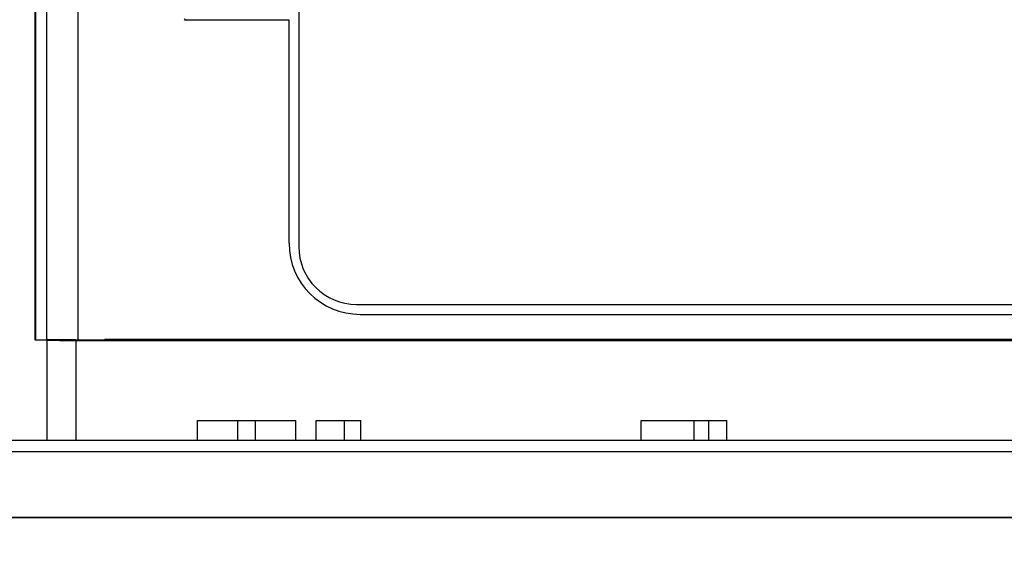
# Model space of a CAD drawing. Units: inches. Extents: x 0 to 22, y 0 to 17.
# Drawn here: x 7.7 to 8.7, y 3.8 to 4.3 of the extents above; entities that cross this region are included whole.
import ezdxf

# ---------------------------------------------------------------- set-up
doc = ezdxf.new("R2010")
doc.units = ezdxf.units.IN
doc.header["$LTSCALE"] = 1.21
doc.header["$MEASUREMENT"] = 0
doc.layers.get('0').update_dxf_attribs({"linetype": 'CONTINUOUS'})
doc.layers.add('AXIS_PART', color=7, linetype='CONTINUOUS')
doc.layers.add('MID_HOUSE', color=7, linetype='CONTINUOUS')
doc.styles.get("Standard").update_dxf_attribs({"font": 'txt', "width": 0.8})
doc.dimstyles.new('DIMSTYLE_1', dxfattribs={"dimtxt": 0.15625, "dimasz": 0.1875, "dimexe": 0.125, "dimexo": 0.0625, "dimgap": 0.078125, "dimtad": 0, "dimtih": 1, "dimtoh": 1, "dimdec": 3, "dimzin": 0, "dimdsep": 46, "dimtxsty": 'Standard', "dimblk": 'CLOSED', "dimblk1": 'CLOSED', "dimblk2": 'CLOSED', "dimcen": 0.09, "dimadec": 3, "dimazin": 0, "dimtp": 0.005, "dimtm": 0.005, "dimtfac": 1, "dimtdec": 3, "dimtofl": 0, "dimtmove": 0, "dimatfit": 3, "dimldrblk": 'CLOSED', "dimfxl": 1, "dimtolj": 1, "dimtzin": 0, "dimarcsym": 0})

# ---------------------------------------------------------------- blocks, each defined once
blk = doc.blocks.new('_CLOSED')
at = {"color": 0, "linetype": 'ByBlock'}
for p, q in [((0, 0), (-1, 0.1667)), ((-1, 0.1667), (-1, -0.1667)), ((-1, -0.1667), (0, 0)), ((-1, 0), (0, 0))]:
    blk.add_line(p, q, dxfattribs=at)
blk = doc.blocks.new('*D3')
at = {"color": 2, "linetype": 'Continuous', "transparency": 16777216}
for p, q in [((8.2279, 5.2885), (6.1564, 5.2885)), ((6.2814, 5.2885), (6.2814, 3.0597)), ((6.2814, 0.5184), (6.2814, 2.5128)), ((7.6866, 0.5184), (6.1564, 0.5184))]:
    blk.add_line(p, q, dxfattribs=at)
at = {"color": 2, "linetype": 'Continuous', "transparency": 16777216, "xscale": 0.1875, "yscale": 0.1875, "zscale": 0.1875}
for p, rotation in [((6.2814, 5.2885), 90), ((6.2814, 0.5184), 270)]:
    blk.add_blockref('_CLOSED', p, dxfattribs=dict(at, rotation=rotation))
at = {"color": 2, "linetype": 'Continuous', "transparency": 16777216, "insert": (5.9689, 2.9816), "char_height": 0.15625, "width": 1.125, "attachment_point": 2, "line_spacing_factor": 0.9}
blk.add_mtext('4.77\\P[121,159]', dxfattribs=at)

msp = doc.modelspace()

# ---------------------------------------------------------------- linework, layer by layer
at = {"color": 7, "linetype": 'Continuous'}
for p, q in [((7.742, 5.046), (7.7421, 3.9689)), ((7.7425, 5.046), (7.7425, 3.9692)), ((7.7543, 3.9697), (7.7543, 5.046)), ((7.7858, 4.5066), (7.7858, 3.9694)), ((8.0112, 4.3201), (8.0112, 4.0642)), ((7.8947, 4.2953), (7.8954, 4.2961)), ((7.8947, 4.2953), (8.0012, 4.2953)), ((8.0012, 4.2953), (8.0012, 4.0675)), ((8.0703, 4.0051), (9.2022, 4.0051)), ((8.0738, 3.995), (9.1987, 3.995)), ((7.7421, 3.9689), (7.7543, 3.9689)), ((7.7543, 3.9697), (7.8134, 3.9692)), ((7.7543, 3.9692), (7.7858, 3.9692)), ((7.7543, 3.9689), (7.7543, 3.8668)), ((7.7553, 3.9696), (7.7549, 3.9692)), ((7.7839, 3.9683), (7.7839, 3.8668)), ((7.7839, 3.9683), (9.4886, 3.9683)), ((7.8134, 3.9697), (7.8134, 3.9692)), ((7.8134, 3.9697), (9.4591, 3.9697)), ((7.8134, 3.9692), (9.4591, 3.9692)), ((7.9079, 3.8668), (7.9079, 3.8868)), ((7.9079, 3.8868), (8.0084, 3.8868)), ((7.9492, 3.8668), (7.9492, 3.8868)), ((7.9671, 3.8668), (7.9671, 3.8868)), ((8.0084, 3.8668), (8.0084, 3.8868)), ((8.029, 3.8668), (8.029, 3.8868)), ((8.029, 3.8868), (8.0746, 3.8868)), ((8.0579, 3.8668), (8.0579, 3.8868)), ((8.0746, 3.8668), (8.0746, 3.8868)), ((8.3606, 3.8668), (8.3606, 3.8868)), ((8.3606, 3.8868), (8.4479, 3.8868)), ((8.4147, 3.8668), (8.4147, 3.8868)), ((8.4297, 3.8668), (8.4297, 3.8868)), ((8.4479, 3.8668), (8.4479, 3.8868)), ((10.0457, 3.7881), (7.2268, 3.7881))]:
    msp.add_line(p, q, dxfattribs=at)
for centre, radius in [((8.0738, 4.0675), 0.0725), ((8.0703, 4.0642), 0.0591)]:
    msp.add_arc(centre, radius, 180, 270, dxfattribs=at)
msp.add_ellipse((7.7839, 3.9689), major_axis=(0.0295, 0), ratio=0.017455, start_param=3.141593, end_param=4.712389, dxfattribs=at)
at = {"layer": 'AXIS_PART', "color": 7, "linetype": 'Continuous'}
for p, q in [((7.3055, 3.8668), (9.9669, 3.8668)), ((7.3836, 3.8551), (9.9669, 3.8551))]:
    msp.add_line(p, q, dxfattribs=at)
at = {"layer": 'MID_HOUSE', "color": 7, "linetype": 'Continuous'}
msp.add_line((7.2268, 3.7881), (10.0457, 3.7881), dxfattribs=at)

# ---------------------------------------------------------------- dimensions: what is measured, and where the dimension line sits
at = {"color": 2, "linetype": 'Continuous'}
dim = msp.add_linear_dim(base=(6.2814, 5.2885), p1=(7.7491, 0.5184), p2=(8.2904, 5.2885), angle=90, text='<>\\P[]', dimstyle='DIMSTYLE_1', dxfattribs=at)
dim.commit()
dim.dimension.update_dxf_attribs({"geometry": '*D3', "text_midpoint": (6.2814, 2.7863), "dimtype": 160})

doc.saveas('drawing.dxf')
